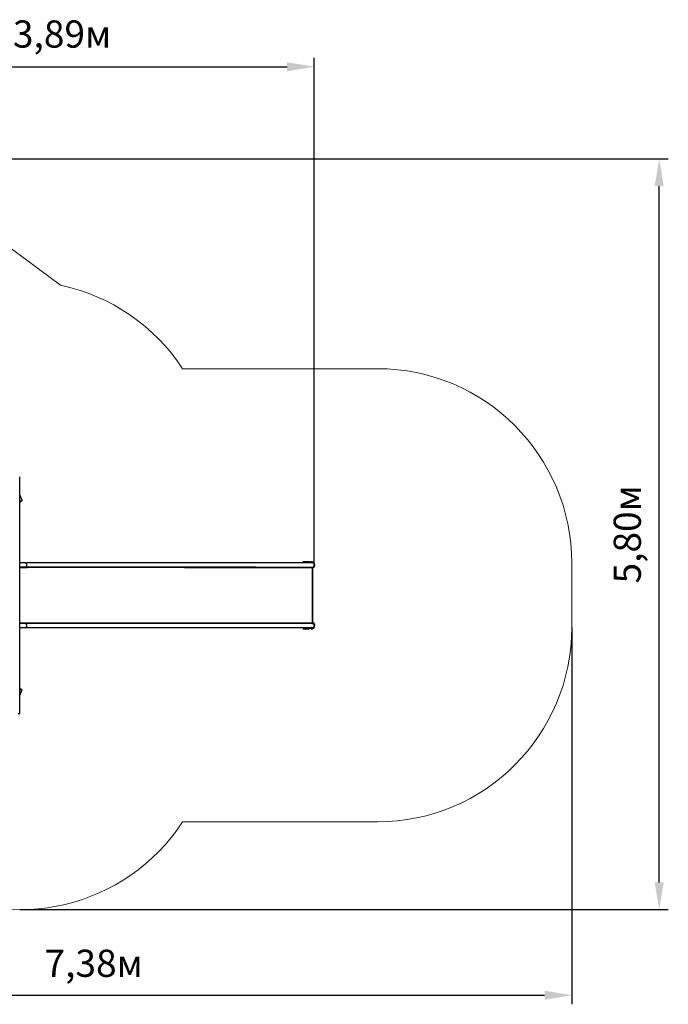
# Model space of a CAD drawing. Units: millimetres. Extents: x 2.95 to 12.14, y 3.06 to 10.66.
# Drawn here: x 7.14 to 12.14, y 3.06 to 10.66 of the extents above; entities that cross this region are included whole.
import ezdxf

# ---------------------------------------------------------------- set-up
doc = ezdxf.new("R2010")
doc.units = ezdxf.units.MM
doc.header["$LTSCALE"] = 70
doc.header["$PDSIZE"] = -1
doc.linetypes.add('SLD-Сплошная', pattern=[0])
doc.layers.add('ПРИМЕЧАНИЯ', color=7, linetype='SLD-Сплошная')
doc.styles.get("Standard").update_dxf_attribs({"font": 'isocpeui.ttf'})
doc.dimstyles.new('ISO-25', dxfattribs={"dimtxt": 2.5, "dimasz": 2.5, "dimexe": 1.25, "dimexo": 0.625, "dimtad": 1, "dimtxsty": 'Standard', "dimcen": 2.5, "dimadec": 0, "dimazin": 0, "dimtfac": 1, "dimtmove": 0, "dimatfit": 3, "dimfxl": 1, "dimarcsym": 0})

# ---------------------------------------------------------------- blocks, each defined once
blk = doc.blocks.new('_D_8')
at = {"color": 0, "lineweight": -2, "transparency": 16777216}
for p, q in [((4.0169, 7.9942), (4.0169, 3.0553)), ((11.3987, 5.9643), (11.3987, 3.0553)), ((4.2269, 3.1253), (11.1887, 3.1253))]:
    blk.add_line(p, q, dxfattribs=at)
at = {"color": 0, "transparency": 16777216}
for points in [[(4.2269, 3.1603), (4.2269, 3.0903), (4.0169, 3.1253)], [(11.1887, 3.1603), (11.1887, 3.0903), (11.3987, 3.1253)]]:
    blk.add_solid(points, dxfattribs=at)
at = {"layer": 'Defpoints', "color": 0, "transparency": 16777216}
for p in [(4.0169, 7.9942), (11.3987, 5.9643), (11.3987, 3.1253)]:
    blk.add_point(p, dxfattribs=at)
at = {"color": 0, "transparency": 16777216, "insert": (7.7078, 3.4773), "char_height": 0.21, "attachment_point": 2}
blk.add_mtext('7,38м', dxfattribs=at)
blk = doc.blocks.new('_D_9')
at = {"color": 0, "lineweight": -2, "transparency": 16777216}
for p, q in [((5.6069, 9.5842), (12.1439, 9.5842)), ((12.0739, 3.9963), (12.0739, 9.3742)), ((7.1398, 3.7863), (12.1439, 3.7863))]:
    blk.add_line(p, q, dxfattribs=at)
at = {"color": 0, "transparency": 16777216}
for points in [[(12.0389, 9.3742), (12.1089, 9.3742), (12.0739, 9.5842)], [(12.0389, 3.9963), (12.1089, 3.9963), (12.0739, 3.7863)]]:
    blk.add_solid(points, dxfattribs=at)
at = {"layer": 'Defpoints', "color": 0, "transparency": 16777216}
for p in [(5.6069, 9.5842), (12.0739, 9.5842), (7.1398, 3.7863)]:
    blk.add_point(p, dxfattribs=at)
at = {"color": 0, "transparency": 16777216, "insert": (11.7219, 6.6853), "char_height": 0.21, "attachment_point": 2, "rotation": 90}
blk.add_mtext('5,80м', dxfattribs=at)
blk = doc.blocks.new('*D14')
at = {"color": 0, "lineweight": -2, "transparency": 16777216}
for p, q in [((5.5169, 7.9942), (5.5169, 10.3661)), ((9.4108, 6.4483), (9.4108, 10.3661)), ((5.7269, 10.2961), (9.2008, 10.2961))]:
    blk.add_line(p, q, dxfattribs=at)
at = {"color": 0, "transparency": 16777216}
for points in [[(5.7269, 10.3311), (5.7269, 10.2611), (5.5169, 10.2961)], [(9.2008, 10.3311), (9.2008, 10.2611), (9.4108, 10.2961)]]:
    blk.add_solid(points, dxfattribs=at)
at = {"layer": 'Defpoints', "color": 0, "transparency": 16777216}
for p in [(9.4108, 10.2961), (5.5169, 7.9942), (9.4108, 6.4483)]:
    blk.add_point(p, dxfattribs=at)
at = {"color": 0, "transparency": 16777216, "insert": (7.4639, 10.5221), "char_height": 0.21, "attachment_point": 5}
blk.add_mtext('3,89м', dxfattribs=at)

msp = doc.modelspace()

# ---------------------------------------------------------------- linework, layer by layer
at = {"color": 7, "linetype": 'SLD-Сплошная', "lineweight": 25}
for p, q in [((7.1365, 5.3005), (7.1365, 7.1281)), ((7.1545, 6.9493), (7.1365, 6.9907)), ((7.1365, 6.9346), (7.1545, 6.9449)), ((7.1389, 6.9448), (7.1539, 6.9448)), ((7.1758, 6.4643), (7.1365, 6.4643)), ((7.2173, 6.4643), (7.1758, 6.4643)), ((8.9409, 6.4643), (7.2173, 6.4643)), ((8.9998, 6.4643), (8.9409, 6.4643)), ((9.2943, 6.4643), (8.9998, 6.4643)), ((9.3948, 6.4643), (9.2943, 6.4643)), ((9.3239, 6.4643), (9.3239, 6.4733)), ((9.3739, 6.4733), (9.3239, 6.4733)), ((9.3858, 6.4731), (9.3464, 6.4681)), ((9.3739, 6.4716), (9.3739, 6.4733)), ((7.1365, 6.4323), (7.1758, 6.4323)), ((7.1758, 6.4303), (7.1365, 6.4303)), ((7.1365, 6.4283), (7.1408, 6.4283)), ((7.1408, 6.4283), (7.196, 6.4283)), ((7.1758, 6.4323), (7.2173, 6.4323)), ((7.1758, 6.4303), (7.1758, 6.4323)), ((7.2173, 6.4303), (7.1758, 6.4303)), ((7.2173, 6.4323), (8.9409, 6.4323)), ((7.2884, 6.4323), (7.2173, 6.4323)), ((7.2884, 6.4303), (7.2173, 6.4303)), ((7.2884, 6.4303), (7.2884, 6.4323)), ((8.9409, 6.4323), (7.2884, 6.4323)), ((8.9587, 6.4303), (7.2884, 6.4303)), ((8.4085, 6.4283), (9.0636, 6.4283)), ((8.9409, 6.4323), (8.9998, 6.4323)), ((8.9587, 6.4323), (8.9587, 6.4303)), ((8.9998, 6.4323), (9.2943, 6.4323)), ((9.0636, 6.4283), (9.3114, 6.4283)), ((9.2943, 6.4323), (9.3948, 6.4323)), ((9.3114, 6.4283), (9.396, 6.4283)), ((9.3239, 6.4283), (9.3239, 6.4323)), ((9.3464, 6.4285), (9.3477, 6.4283)), ((9.3787, 6.4323), (9.3787, 6.4283)), ((9.3948, 6.4323), (9.3987, 6.4323)), ((9.396, 6.0003), (9.396, 6.4283)), ((9.3987, 5.9963), (9.3987, 6.4323)), ((7.1365, 6.0003), (7.1408, 6.0003)), ((7.1758, 5.9983), (7.1365, 5.9983)), ((7.1758, 5.9963), (7.1365, 5.9963)), ((7.1365, 5.9643), (7.1758, 5.9643)), ((7.1408, 6.0003), (7.196, 6.0003)), ((7.1758, 5.9983), (7.1758, 5.9963)), ((7.2173, 5.9983), (7.1758, 5.9983)), ((7.2173, 5.9963), (7.1758, 5.9963)), ((7.1758, 5.9643), (7.2173, 5.9643)), ((7.2884, 5.9983), (7.2173, 5.9983)), ((8.9409, 5.9963), (7.2173, 5.9963)), ((7.2884, 5.9963), (7.2173, 5.9963)), ((7.2173, 5.9643), (8.9409, 5.9643)), ((7.2884, 5.9983), (7.2884, 5.9963)), ((8.9587, 5.9983), (7.2884, 5.9983)), ((8.9409, 5.9963), (7.2884, 5.9963)), ((8.4085, 6.0003), (9.0636, 6.0003)), ((8.9998, 5.9963), (8.9409, 5.9963)), ((8.9409, 5.9643), (8.9998, 5.9643)), ((8.9587, 5.9963), (8.9587, 5.9983)), ((9.2943, 5.9963), (8.9998, 5.9963)), ((8.9998, 5.9643), (9.2943, 5.9643)), ((9.0636, 6.0003), (9.3114, 6.0003)), ((9.3948, 5.9963), (9.2943, 5.9963)), ((9.2943, 5.9643), (9.3948, 5.9643)), ((9.3114, 6.0003), (9.396, 6.0003)), ((9.3239, 6.0003), (9.3239, 5.9963)), ((9.3239, 5.9643), (9.3239, 5.9553)), ((9.3239, 5.9553), (9.3739, 5.9553)), ((9.3464, 6.0001), (9.3477, 6.0003)), ((9.3858, 5.9555), (9.3464, 5.9605)), ((9.3739, 5.957), (9.3739, 5.9553)), ((9.3787, 6.0003), (9.3787, 5.9963)), ((9.3948, 5.9963), (9.3987, 5.9963)), ((7.1537, 5.4841), (7.1365, 5.494)), ((7.1365, 5.4402), (7.1537, 5.4798)), ((7.1531, 5.4843), (7.1381, 5.4843))]:
    msp.add_line(p, q, dxfattribs=at)
at = {"color": 7, "linetype": 'SLD-Сплошная', "lineweight": 25, "flags": 128}
for points in [[(7.1539, 6.9448), (7.1543, 6.9449), (7.1547, 6.9451), (7.155, 6.9456), (7.1551, 6.9461), (7.1551, 6.9468), (7.155, 6.9476), (7.1548, 6.9484), (7.1545, 6.9493)], [(7.1537, 5.4798), (7.154, 5.4807), (7.1542, 5.4815), (7.1543, 5.4823), (7.1543, 5.4829), (7.1542, 5.4835), (7.1539, 5.4839), (7.1536, 5.4842), (7.1531, 5.4843)]]:
    msp.add_lwpolyline(points, dxfattribs=at)
at = {"color": 7, "linetype": 'SLD-Сплошная', "lineweight": 25}
for centre, radius, start, end in [((7.1395, 6.9487), 0.00395, 220.3359, 260.60189), ((7.1758, 6.4483), 0.016, 270, 90), ((9.3489, 6.4483), 0.021, 79.42797, 130.36759), ((9.3489, 6.4483), 0.02, 97.18076, 126.8699), ((9.3889, 6.4483), 0.025, 293.01259, 97.18076), ((9.3948, 6.4483), 0.016, 270, 90), ((7.2008, 6.4283), 0.00599, 160.89367, 180.37136), ((7.1977, 6.4286), 0.00176, 106.61981, 190.14217), ((8.4106, 6.4282), 0.00212, 97.66754, 177.31231), ((9.3489, 6.4483), 0.021, 229.63241, 252.24721), ((9.3489, 6.4483), 0.02, 233.1301, 262.81924), ((7.1758, 5.9803), 0.016, 270, 90), ((7.2008, 6.0003), 0.00599, 179.62864, 199.10633), ((7.1977, 6), 0.00176, 169.85783, 253.38019), ((8.4108, 6.0005), 0.00226, 185.6108, 259.40935), ((9.3489, 5.9803), 0.021, 107.75279, 130.36759), ((9.3489, 5.9803), 0.021, 229.63241, 280.57203), ((9.3489, 5.9803), 0.02, 97.18076, 126.8699), ((9.3489, 5.9803), 0.02, 233.1301, 262.81924), ((9.3889, 5.9803), 0.025, 262.81924, 66.98741), ((9.3948, 5.9803), 0.016, 270, 90), ((7.1384, 5.4814), 0.00288, 95.11457, 129.82033)]:
    msp.add_arc(centre, radius, start, end, dxfattribs=at)
msp.add_ellipse((7.1275, 5.3023), major_axis=(0.009, -0.00175), ratio=0.107097, start_param=4.36895, end_param=6.304648, dxfattribs=at)
at = {"layer": 'ПРИМЕЧАНИЯ', "color": 251, "lineweight": 18, "true_color": 0x636466}
for p, q in [((7.4517, 8.6095), (6.5505, 9.274)), ((9.8987, 7.9643), (8.3945, 7.9643)), ((11.3987, 5.9643), (11.3987, 6.4643)), ((8.3945, 4.4643), (9.8987, 4.4643))]:
    msp.add_line(p, q, dxfattribs=at)
for centre, start, end in [((7.1398, 7.1423), 33.22991, 78.00086), ((9.8987, 6.4643), 0, 90), ((9.8987, 5.9643), 270, 0), ((7.1398, 5.2863), 240.09337, 326.77009)]:
    msp.add_arc(centre, 1.5, start, end, dxfattribs=at)

# ---------------------------------------------------------------- dimensions: what is measured, and where the dimension line sits
dim = msp.add_linear_dim(base=(9.4108, 10.2961), p1=(5.5169, 7.9942), p2=(9.4108, 6.4483), dimstyle='ISO-25', override={"dimtxt": 0.21, "dimasz": 0.21, "dimexe": 0.07, "dimexo": 0, "dimgap": 0.1, "dimzin": 1, "dimpost": 'м', "dimtdec": 3, "dimtzin": 1})
dim.commit()
dim.dimension.update_dxf_attribs({"geometry": '*D14', "text_midpoint": (7.4639, 10.5221)})
at = {"color": 251, "true_color": 0x636466}
for base, p1, p2, angle, picture, middle in [((12.0739, 9.5842), (7.1398, 3.7863), (5.6069, 9.5842), 90, '_D_9', (12.0739, 6.6853)), ((11.3987, 3.1253), (4.0169, 7.9942), (11.3987, 5.9643), 0, '_D_8', (7.7078, 3.1253))]:
    dim = msp.add_linear_dim(base=base, p1=p1, p2=p2, angle=angle, dimstyle='ISO-25', override={"dimtxt": 0.21, "dimasz": 0.21, "dimexe": 0.07, "dimexo": 0, "dimgap": 0.1, "dimzin": 1, "dimpost": 'м', "dimtdec": 3, "dimtzin": 1}, dxfattribs=at)
    dim.commit()
    dim.dimension.update_dxf_attribs({"geometry": picture, "text_midpoint": middle, "dimtype": 160})

doc.saveas('drawing.dxf')
